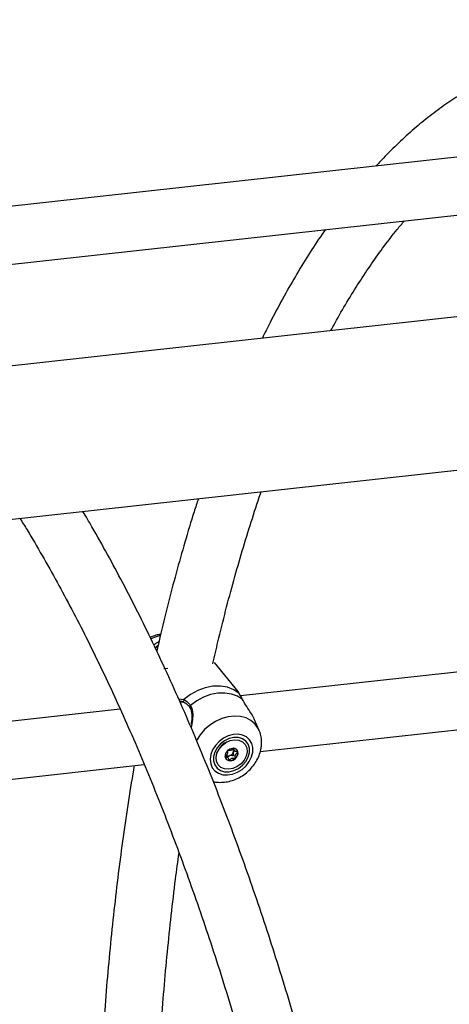
# Model space of a CAD drawing. Units: millimetres. Extents: x 0 to 42, y 0 to 29.8.
# Drawn here: x 29.2 to 29.4, y 23.5 to 24 of the extents above; entities that cross this region are included whole.
import ezdxf

# ---------------------------------------------------------------- set-up
doc = ezdxf.new("R2010")
doc.units = ezdxf.units.MM

msp = doc.modelspace()

# ---------------------------------------------------------------- linework, layer by layer
at = {"color": 7, "linetype": 'Continuous', "lineweight": 25}
for p, q in [((32.43687334306889, 24.21801806666495), (28.96374003408649, 23.8342331499344)), ((28.97305382382791, 23.74994601853306), (32.44618713281031, 24.13373093526361)), ((29.41514984676693, 23.97284686892827), (29.05978920848587, 23.93357914124869)), ((29.08835763845133, 23.90454115157514), (29.41946870685264, 23.94112927604658)), ((29.75631948854072, 23.72423400697331), (29.27776766233718, 23.67135352228366)), ((29.28873290431668, 23.64037035454162), (29.76968046698025, 23.69351557065275)), ((29.26243427795093, 23.68944595810175), (29.26218021778931, 23.68939623798564)), ((29.2764574550767, 23.67371983162024), (29.26320454505059, 23.68995596735386)), ((29.23727503337096, 23.68664880448208), (29.2350349921281, 23.68645979027281)), ((29.2461550830168, 23.66786029871785), (29.24422496743227, 23.6676470188973)), ((29.24627639771961, 23.66786507393573), (29.2462953768694, 23.66785552503975)), ((29.21080127898018, 23.66395366585029), (28.9697614041119, 23.63731850385814)), ((29.25056151904801, 23.65571788148684), (29.25022992733172, 23.65374292684891)), ((29.2881270347632, 23.65211528109587), (29.28609796417066, 23.65683964792221)), ((29.27077658695774, 23.63700526923806), (29.26964224738919, 23.63839495601242)), ((29.27334595938514, 23.64213488381983), (29.27448032376169, 23.64074518555976)), ((28.97013767302443, 23.60516524335398), (29.22416204065022, 23.63323520557647))]:
    msp.add_line(p, q, dxfattribs=at)
at = {"color": 8, "linetype": 'Continuous', "lineweight": 25}
msp.add_line((29.24325555741497, 23.66980364256193), (29.2461952282194, 23.66932909540993), dxfattribs=at)
at = {"color": 8, "linetype": 'Continuous', "lineweight": 25, "flags": 128}
for points in [[(29.23306383677707, 23.70493999184861), (29.2303175124558, 23.70411415380064), (29.2279032758773, 23.70307733527167)], [(29.28817682106063, 23.65199801690142), (29.28756829620248, 23.65325896800814), (29.28582469278919, 23.65569012585796), (29.28354634652013, 23.65765337018515), (29.28081087726884, 23.65908211734923), (29.27771109776436, 23.6599272122826), (29.27435270962394, 23.66016033110699), (29.27085036489133, 23.65977331829695), (29.26732263648037, 23.65877927628529), (29.26389050078849, 23.65721239779031), (29.26067022816144, 23.65512553482775), (29.25777146857862, 23.65259021480938), (29.255293702844, 23.64969259118852), (29.25332051611346, 23.64653125950203), (29.25321509190789, 23.64632721581993)], [(29.26722371586956, 23.64353984654566), (29.26780127181358, 23.64418023597486), (29.26914078402682, 23.64510473210898)]]:
    msp.add_lwpolyline(points, dxfattribs=at)
at = {"color": 7, "linetype": 'Continuous', "lineweight": 25, "flags": 128}
for points in [[(29.2769860343838, 23.67273151216984), (29.2739639010798, 23.67479961961955), (29.27043878890824, 23.67618781168559), (29.26653262425704, 23.67684781478753), (29.26238011139584, 23.6767570642684), (29.25812456908044, 23.67591871576692), (29.25391249937002, 23.67436163915202), (29.24989013126059, 23.67213944250468), (29.2461952282194, 23.66932909540993)], [(29.27887981237012, 23.6692853828749), (29.27597802331666, 23.67113175051782), (29.27263816113784, 23.67236148976045), (29.26896587293732, 23.67293570627349), (29.26507793952419, 23.67283626217263), (29.26109735703407, 23.67206622691521), (29.2571510645592, 23.67065014915183), (29.25336311219959, 23.66863277883784), (29.24985502728245, 23.66607811331827)], [(29.28457180154389, 23.64002675228059), (29.28461147540705, 23.64258940733078), (29.28401168715268, 23.64494339987181), (29.28280530609203, 23.646961890491), (29.28105694389946, 23.64853634538501), (29.27886101399911, 23.64958137380682), (29.27633586082652, 23.65004112344403), (29.27361773219235, 23.64989053198898), (29.27085286683766, 23.64913786276413), (29.268190761717, 23.64782338089066), (29.26577479479149, 23.64601847359442), (29.2637349513483, 23.64381994761809), (29.26218107312246, 23.64134643352599), (29.26119768393209, 23.63873158271058), (29.2608371168513, 23.63611613040431), (29.26111879443443, 23.63364107081001), (29.26202828202967, 23.63143999427695), (29.26351571181102, 23.62963123573548), (29.2655010354358, 23.6283124426948), (29.2678775177382, 23.6275549631005), (29.27051714943577, 23.6273994965358), (29.27327722220363, 23.62785401912838), (29.27600916282661, 23.62889468320943), (29.27856568461578, 23.63046509560818), (29.28080891862773, 23.63248039309773), (29.28261779852273, 23.63483230627405), (29.28389523409607, 23.63739373404038), (29.28457180154389, 23.64002675228059)], [(29.2827557067138, 23.63982607187442), (29.28275508512722, 23.64225593376385), (29.28207298641608, 23.64444461625308), (29.28075581296256, 23.64624348161487), (29.27889344035883, 23.64752980174726), (29.2766125343628, 23.64821556128065), (29.27406887369934, 23.64825437202055), (29.27143542851093, 23.64764348558948), (29.26889234616262, 23.64642467022427), (29.26661203694517, 23.64468057935395), (29.26475050252229, 23.64253046339821), (29.26343420325795, 23.64012095581175), (29.26275330155188, 23.63761578487517), (29.26275389833045, 23.63518593447146), (29.26343621653252, 23.6329970432148), (29.26475338998604, 23.63119817785302), (29.26661597663783, 23.62991211439456), (29.26889645181629, 23.62922607423397), (29.27144032924925, 23.62918728744734), (29.27407355766817, 23.62979814992514), (29.27661707083404, 23.63101724591755), (29.27889716600343, 23.63276108011394), (29.28075870042631, 23.63491119606967), (29.28207478019972, 23.63732091242355), (29.2827557067138, 23.63982607187442)], [(29.2780150785971, 23.63363869832152), (29.27587821333551, 23.63203110698506), (29.27348817762653, 23.63096546857442), (29.27103897446042, 23.63052813530111), (29.26872845107554, 23.63075446900027), (29.26674426566178, 23.63162622491869), (29.2652470286691, 23.6330726523436), (29.26435766471837, 23.63497684663481), (29.26414878513427, 23.63718420942774), (29.26463719775124, 23.63951618598212), (29.26578316848628, 23.64178369731745), (29.26749390758199, 23.64380293719311), (29.26963077284359, 23.64541052852957), (29.27202080583114, 23.64647639966089), (29.27447044253624, 23.64691378084072), (29.27678074915162, 23.64668742318829), (29.27876493456538, 23.64581566726988), (29.28026239104898, 23.64436903107755), (29.2811513187393, 23.64246502160049), (29.2813601983234, 23.64025765880757), (29.28087178570643, 23.63792568225319), (29.27972581497139, 23.63565817091786), (29.2780150785971, 23.63363869832152)], [(29.27054417526901, 23.64085647018023), (29.26961443226188, 23.63965886914205), (29.26916238072073, 23.63831820129337), (29.26925756581816, 23.63703909764594), (29.26988500350939, 23.63601591655765), (29.27094960169375, 23.6354046536342), (29.27228873754615, 23.63529807966122), (29.27369882947151, 23.63571273674686), (29.27496524444908, 23.63658521324091), (29.27589498473478, 23.63778304699977), (29.27634660545837, 23.63912343422125), (29.27625163713044, 23.64040256182195), (29.27562398266971, 23.64142571895698), (29.27455959853341, 23.64203723855436), (29.27322046540245, 23.64214357980666), (29.27181037347709, 23.64172892272103), (29.27054417526901, 23.64085647018023)]]:
    msp.add_lwpolyline(points, dxfattribs=at)
at = {"color": 8, "linetype": 'Continuous', "lineweight": 25}
for centre, radius, start, end in [((29.24682778407045, 23.66862990522857), 0.0009428646851038612, 132.1355765058379, 234.2112065097257), ((29.25025745132125, 23.66532133510407), 0.000857122145615744, 118.0022383924803, 200.4924443083253)]:
    msp.add_arc(centre, radius, start, end, dxfattribs=at)
at = {"color": 7, "linetype": 'Continuous', "lineweight": 25}
for centre, radius, start, end in [((29.27127435648644, 23.64053429070225), 0.005212513218380148, 105.4106307333984, 153.0343731881876), ((29.27096631747422, 23.64010558048643), 0.002149456542254921, 229.886932189923, 293.2291380922292), ((29.27071443083402, 23.64121288023186), 0.003272782465482304, 289.6333098402012, 336.9921053447318), ((29.27186929269804, 23.64077649080158), 0.002039828262182995, 335.5956339437825, 28.30731022799755), ((29.27219396860005, 23.63979409293889), 0.004040677174997714, 310.8932816213751, 5.055026770826776), ((29.2737436832438, 23.63980405557642), 0.002499321982864592, 7.959094501870649, 36.60847754291861), ((29.27158262365953, 23.63808788343313), 0.002644008414688026, 222.4972858957668, 262.7430051106858), ((29.27169691397299, 23.63989697601496), 0.004454535049383677, 264.2242684094602, 314.8630248525355)]:
    msp.add_arc(centre, radius, start, end, dxfattribs=at)
for points, knots in [([(29.40011905396858, 24.0057369079164), (29.39966922726087, 24.00546834870574), (29.39616119582553, 24.00337395516012), (29.38973681910051, 23.99887303783627), (29.38085219790725, 23.99218712211994), (29.37211586677875, 23.98483896763746), (29.36353639255721, 23.97684741149057), (29.35720147280193, 23.97054992589849), (29.35378780123563, 23.96674036885246), (29.35311741329325, 23.96599223562997)], [0, 0, 0, 0, 0.02702909068603784, 0.2107898401088123, 0.3954587444666857, 0.5809871507806451, 0.7673008307861233, 0.9543017791221454, 1, 1, 1, 1]), ([(29.32802511013237, 23.87448690835341), (29.32880139249429, 23.87594508399987), (29.33172419492762, 23.88143530191121), (29.33696106277689, 23.89040351265722), (29.34372577479321, 23.90137849111133), (29.35064507406117, 23.91176914512337), (29.3577047623536, 23.92157911920562), (29.36380093562444, 23.92952272029215), (29.36758605487613, 23.93396601462405), (29.36893091308131, 23.93554472336291)], [0, 0, 0, 0, 0.06116764210964545, 0.230304000152478, 0.3994053951776779, 0.5684974883949544, 0.737604897788691, 0.9067706503439102, 1, 1, 1, 1]), ([(29.32496553226943, 23.93068669771973), (29.32434616617935, 23.9298187998343), (29.32114173366193, 23.92532853107335), (29.31554946679048, 23.91666906762451), (29.30819800799932, 23.90470031722), (29.30107681491813, 23.89212966959413), (29.29495714098519, 23.88067672839772), (29.29130523275927, 23.87319595104199), (29.28987766757996, 23.87027164500619)], [0, 0, 0, 0, 0.0490464545399026, 0.2537530812712651, 0.4585987442736766, 0.6635203226111079, 0.8684669380307013, 0.9999999999999999, 0.9999999999999999, 0.9999999999999999, 0.9999999999999999]), ([(29.25426733184421, 23.78102042247102), (29.25347660923882, 23.77861872236752), (29.25089144462088, 23.77076667654494), (29.24676053099984, 23.7569967450655), (29.24186553190527, 23.73975137352226), (29.2372406373802, 23.72205011873408), (29.2336601257629, 23.70753760340136), (29.23171261731387, 23.69878911200934), (29.23113847745858, 23.6962099922195)], [0, 0, 0, 0, 0.09075532958944367, 0.2967127350914748, 0.5025733130313438, 0.7083397626633965, 0.9140164107938589, 0.9999999999999999, 0.9999999999999999, 0.9999999999999999, 0.9999999999999999]), ([(29.26241047370725, 23.68944136610557), (29.26331706527519, 23.69343976778584), (29.26556880884343, 23.70337078367575), (29.26942730495564, 23.71877760821006), (29.27394783784565, 23.7356970361623), (29.27868920211575, 23.75218066954039), (29.28366371049416, 23.76817077791774), (29.28719984671813, 23.77906487973175), (29.2891337508243, 23.7844918383936), (29.28927528391845, 23.78488901126728)], [0, 0, 0, 0, 0.1172509451093001, 0.2912216160605996, 0.4651136178518667, 0.6389251103612826, 0.812651511574845, 0.9862888696666431, 1, 1, 1, 1]), ([(29.1550027592298, 23.77005159564173), (29.1563276738507, 23.76792136177705), (29.16048979363888, 23.76122939205932), (29.16738316722033, 23.74944277692531), (29.17567829985936, 23.73472639839013), (29.1838553734706, 23.7195044547206), (29.19191351374617, 23.70382296985018), (29.19984345264628, 23.68768471778425), (29.207639402565, 23.67110496590363), (29.21529323992703, 23.65409507373754), (29.22279986972852, 23.63666925041816), (29.23015166295002, 23.61884028761498), (29.23734243593349, 23.60062216701921), (29.24436670480485, 23.58202903914152), (29.25121810839168, 23.56307547856645), (29.25789160204291, 23.54377588921385), (29.26438045853406, 23.52414529811299), (29.27067993731513, 23.50419908033765), (29.27678497427742, 23.48395249694203), (29.28269018460366, 23.4634213418819), (29.28839109978022, 23.442621482097), (29.29388246847488, 23.42156839322711), (29.29916337107502, 23.40028145402156), (29.30421398233394, 23.37876465347137), (29.30821848032431, 23.36095493092755), (29.310454120356, 23.35025743953006), (29.31116285431025, 23.34686616219055)], [0, 0, 0, 0, 0.02028410250532329, 0.06372098480240188, 0.1071799188129583, 0.1506600037904063, 0.1941611532990694, 0.2376823521236253, 0.2812224862685313, 0.324781052569598, 0.3683565560930163, 0.4119482827459957, 0.4555553710548459, 0.4991766977181497, 0.542811095669349, 0.5864581363606436, 0.6301167315164553, 0.6737858942526258, 0.7174649482100756, 0.7611529562751365, 0.8048495546574466, 0.8485535831301906, 0.8922645710718388, 0.9359821795403404, 0.9797053182112733, 1, 1, 1, 1]), ([(29.34105234795724, 23.36023447712957), (29.34085999645157, 23.36115233504803), (29.33911269010984, 23.36949008606332), (29.33558913748098, 23.38507875262711), (29.33047097974909, 23.40696850650194), (29.32510529963776, 23.42862910351997), (29.31952551684993, 23.45006699184677), (29.31372689586698, 23.47126068003152), (29.30771688357282, 23.49219653807223), (29.30149754359644, 23.51285891771546), (29.2950738311954, 23.53323298699486), (29.28845012882979, 23.55330408464331), (29.28163145331216, 23.57305763224202), (29.27462121186282, 23.59247937413383), (29.26742470321666, 23.61155554368331), (29.26004706064877, 23.63027216965864), (29.25249232288493, 23.64861589455249), (29.24476534756436, 23.66657361009397), (29.23687187550658, 23.6841320247933), (29.22881606732439, 23.70127931079996), (29.22060376361982, 23.71800091332108), (29.21224074692632, 23.73429213376417), (29.20372435119833, 23.75011309965156), (29.19632733561883, 23.76334477892223), (29.19171839321156, 23.77110493682044), (29.19004427407837, 23.77392368083281)], [0, 0, 0, 0, 0.005689766986354921, 0.05168540741795299, 0.0976857471725149, 0.1436923381468857, 0.1897045795806178, 0.2357239388792645, 0.2817506243778083, 0.3277856506277076, 0.3738296711259365, 0.4198835562968167, 0.4659477978947095, 0.5120234670274523, 0.5581115445187079, 0.60421285408079, 0.6503284270022446, 0.6964593209242148, 0.7426062422807465, 0.7887706176722965, 0.8349532481388054, 0.8811549413357999, 0.9273772887553039, 0.9736210480291067, 1, 1, 1, 1]), ([(29.23328925042836, 23.70563231820352), (29.2323959008103, 23.70547849011923), (29.23040956406265, 23.70513645787289), (29.22851837054118, 23.70432612490202), (29.2274777362273, 23.70388023700871)], [0, 0, 0, 0, 0.449747314557072, 1, 1, 1, 1]), ([(29.22957765331475, 23.69953192866373), (29.22967548298439, 23.69967394183032), (29.23029969646023, 23.70058007319784), (29.23140682124395, 23.70110846718386), (29.23234043222824, 23.70155404878103)], [0, 0, 0, 0, 0.1567246998491713, 1, 1, 1, 1]), ([(29.2769860343838, 23.67273151216984), (29.2768175651726, 23.67299703765893), (29.27648018246015, 23.67352878888578), (29.27639156649467, 23.67388606164753), (29.27643065528918, 23.67372446384588), (29.27643562466836, 23.67370391983162)], [0, 0, 0, 0, 0.4654046158350866, 0.9320366051838491, 1, 1, 1, 1]), ([(29.27887981237012, 23.6692853828749), (29.27829156871055, 23.67043147147173), (29.27758477166065, 23.67180854035463), (29.27707203704476, 23.67259893643893), (29.2769860343838, 23.67273151216984)], [0, 0, 0, 0, 0.8322667159633672, 1, 1, 1, 1]), ([(29.24386380676142, 23.66845089821875), (29.2438743999582, 23.66845152343214), (29.24455733903982, 23.66849183068477), (29.24543430223457, 23.66827501401857), (29.24608040431804, 23.66790624204354), (29.24624579434697, 23.66781184332671)], [0, 0, 0, 0, 0.01158662030877724, 0.7469846922914192, 1, 1, 1, 1]), ([(29.2461952282194, 23.66932909540993), (29.24732294717973, 23.66862299369818), (29.24867768885611, 23.66777474564141), (29.24968604979848, 23.66632162245273), (29.24985502728245, 23.66607811331827)], [0, 0, 0, 0, 0.8324236125603158, 1, 1, 1, 1]), ([(29.24628799845582, 23.6678415040215), (29.24637903665574, 23.66780259305831), (29.24709345563934, 23.667497240681), (29.2482231606758, 23.66665546705102), (29.24906762713982, 23.66550834923218), (29.24943705156069, 23.6650065254725)], [0, 0, 0, 0, 0.07591568110164383, 0.5957455637544024, 1, 1, 1, 1]), ([(29.28601050523697, 23.65680663017353), (29.28587057815449, 23.65720233682692), (29.28504734023917, 23.6595304116689), (29.28269810233486, 23.6630790238121), (29.28019949011046, 23.66686804739842), (29.27923742216138, 23.66863032686485), (29.27887981237012, 23.6692853828749)], [0, 0, 0, 0, 0.08368197891789965, 0.492329123538047, 0.8112939150190149, 1, 1, 1, 1]), ([(29.24938740416123, 23.66498289130465), (29.24961397287666, 23.66464914282922), (29.25019957945242, 23.66378651136887), (29.25059259807288, 23.6619274702065), (29.2506746264875, 23.65951152832769), (29.25049936793111, 23.65737301350605), (29.25028756667404, 23.65601763588721), (29.25022645961621, 23.65562659411687)], [0, 0, 0, 0, 0.1488811922961757, 0.3848095490608464, 0.6322255340698203, 0.8938929075965352, 1, 1, 1, 1]), ([(29.28930591157061, 23.64284332481911), (29.28938440273388, 23.64359320797335), (29.28958360268222, 23.64549630991956), (29.28927153063318, 23.64849933163278), (29.28876830778347, 23.65083219654894), (29.28820446919877, 23.6518912595341), (29.28816486291615, 23.65196565236397)], [0, 0, 0, 0, 0.2399461228635963, 0.6089507823075689, 0.9725311352268673, 1, 1, 1, 1]), ([(29.26255380537541, 23.6237753644988), (29.26272040455855, 23.62372525128869), (29.26391998266513, 23.6233644169282), (29.266329539348, 23.62323179794815), (29.26969751673366, 23.62341657900677), (29.27310655602856, 23.62422129904565), (29.27643638168489, 23.62556552980294), (29.27958825782174, 23.62743686750255), (29.28245904510834, 23.62978089407703), (29.28495539350947, 23.63253690572417), (29.28699127312389, 23.63563357930779), (29.28843870296126, 23.63889044186916), (29.28908246391918, 23.64133926954767), (29.28927434423214, 23.64263084094859), (29.28930591157061, 23.64284332481911)], [0, 0, 0, 0, 0.01486252725953634, 0.1070159047230576, 0.2009140725316434, 0.2965354752925154, 0.3935394398142487, 0.4915294188747887, 0.5902298985273241, 0.6895593448752458, 0.7895114024387186, 0.8899559676865859, 0.9818960206942092, 1, 1, 1, 1]), ([(29.27041813753917, 23.64101087982183), (29.27040718046057, 23.64099747460333), (29.27038303860326, 23.64096793873125), (29.27036550895969, 23.64089533168788), (29.27036306722755, 23.64072334029059), (29.2704517031722, 23.64028845978136), (29.27057263961614, 23.63968119836951), (29.27029203658773, 23.63890600322032), (29.26979085617149, 23.63838290832354), (29.26937427621408, 23.63801900914619), (29.26913047922569, 23.63778634483764), (29.26905621247756, 23.6376802561186), (29.26903685522091, 23.63763232158574), (29.2690378773479, 23.63760811041382), (29.26903819506712, 23.63760058458297)], [0, 0, 0, 0, 0.0120249555232032, 0.02649472280498181, 0.056166958595732, 0.1530934870193915, 0.4060748958998909, 0.5744534013928816, 0.7475471373115696, 0.9016398713346769, 0.9627290755216712, 0.9799874944814959, 0.993779287846152, 1, 1, 1, 1]), ([(29.2740082756823, 23.64228563276433), (29.27400038362416, 23.64228603964146), (29.27397792337016, 23.64228719758576), (29.27393511098722, 23.64227359382647), (29.27388265629996, 23.6422444559504), (29.27378855633472, 23.6421763896606), (29.27355485417357, 23.64196057738377), (29.27317923760333, 23.64157657923745), (29.27262496787099, 23.64110559447949), (29.27180957937267, 23.64084656546012), (29.2711734365052, 23.64097109002885), (29.27071301641782, 23.64105972539982), (29.27052705807648, 23.6410608510819), (29.27045173932342, 23.64103693132115), (29.27042887225755, 23.64101920246048), (29.27041813753917, 23.64101087982183)], [0, 0, 0, 0, 0.006239239699023943, 0.01775644653225935, 0.03166696474047608, 0.04834297629057188, 0.09838464992766005, 0.252526902692091, 0.425592887065837, 0.5939888908191084, 0.8469281990315206, 0.9438833405625355, 0.9800863257675014, 0.9906517221774863, 0.9999999999999999, 0.9999999999999999, 0.9999999999999999, 0.9999999999999999]), ([(29.27372686674928, 23.63993368715698), (29.2736917773649, 23.63981454472368), (29.27356274147676, 23.63937641649871), (29.27367351277234, 23.63884960882951), (29.27375899375184, 23.63841083944298), (29.27375897825254, 23.63823238153913), (29.27373204163643, 23.63816175312757), (29.27370419271713, 23.63812453507318), (29.27365841443602, 23.63809727364932), (29.27358355833178, 23.63808013271077), (29.27340226273336, 23.63808149278171), (29.27294952760939, 23.63816893677564), (29.27239995923615, 23.63828053103014), (29.27193932266193, 23.63816246902826), (29.27181408310314, 23.63813036989881)], [0, 0, 0, 0, 0.09438419344499838, 0.347083553631555, 0.4439204288995115, 0.4800293369379683, 0.4906453999357124, 0.5000072538349516, 0.5120678650127154, 0.5264721716406423, 0.5561185697264213, 0.652959351518267, 0.9056453175195429, 1, 1, 1, 1]), ([(29.27442033539268, 23.64081871225614), (29.27435880871766, 23.64076366100342), (29.27407269944067, 23.64050766351765), (29.27387895063563, 23.64018609983449), (29.27372686674928, 23.63993368715698)], [0, 0, 0, 0, 0.2150460679347357, 1, 1, 1, 1]), ([(29.27621892970037, 23.64015012688879), (29.27621471897883, 23.64016226871839), (29.27620554950128, 23.64018870937306), (29.27613794665149, 23.64023646114922), (29.27582868719113, 23.64030795955565), (29.27523736433479, 23.6403382833312), (29.27444901105265, 23.6405912736484), (29.27419329368849, 23.64134643101281), (29.27416944593702, 23.64191172128518), (29.27409765251545, 23.64220713703127), (29.27404879961265, 23.64227262906843), (29.27402103639092, 23.6422815379894), (29.27400827568229, 23.64228563276433)], [0, 0, 0, 0, 0.01111899514356946, 0.02421327925960063, 0.07125336852167032, 0.271766247969058, 0.499959641786038, 0.7281859030665508, 0.9287068657380548, 0.9757692701791171, 0.9888629177796161, 1, 1, 1, 1]), ([(29.27483920671924, 23.63673962288251), (29.27485015874879, 23.63675310955017), (29.27487424029821, 23.63678276431439), (29.27489187564698, 23.63685533665836), (29.27489376139151, 23.63702712904137), (29.27480526667739, 23.63746196926234), (29.27468450375756, 23.63806934463405), (29.27496516673293, 23.63884468060844), (29.27546679701855, 23.63936752123159), (29.27588256923909, 23.63973178714371), (29.27612702359201, 23.63996406771617), (29.27620058838805, 23.64007028260199), (29.27622031983638, 23.64011817819798), (29.27621926065068, 23.64014252084947), (29.27621892970037, 23.64015012688879)], [0, 0, 0, 0, 0.01206975452234053, 0.02653922626576552, 0.05616311179165586, 0.1531018694488521, 0.4060670954484465, 0.5745059549433297, 0.7475544751397287, 0.9016806339986512, 0.9626926723820599, 0.9799245895073471, 0.9937272913087231, 1, 1, 1, 1]), ([(29.26903819506712, 23.63760058458297), (29.26904233809167, 23.63758842855942), (29.26905140289629, 23.63756183157043), (29.26911919761334, 23.63751403598162), (29.26942848765274, 23.63744264883579), (29.27001994598777, 23.63741245024793), (29.27080832420481, 23.63715932643573), (29.27106388269812, 23.63640381500845), (29.27108826936952, 23.63583945050432), (29.27115913704959, 23.63554294279388), (29.2712085528167, 23.63547829521811), (29.27123605200676, 23.63546921072246), (29.2712486323157, 23.63546505475416)], [0, 0, 0, 0, 0.0110891651130073, 0.02426273700472109, 0.07135394298877636, 0.2718015589077616, 0.5000701766882061, 0.7282981084769524, 0.9288065573857789, 0.9758693063013714, 0.9889607082512184, 1, 1, 1, 1]), ([(29.27181408310314, 23.63813036989881), (29.27155124942148, 23.63798384776678), (29.27110537551296, 23.63773528603269), (29.27074937624032, 23.63736835812759), (29.27060323136308, 23.63721772682644)], [0, 0, 0, 0, 0.5894798431476078, 1, 1, 1, 1]), ([(29.2712486323157, 23.63546505475416), (29.27125652504237, 23.63546454938938), (29.27127905239401, 23.63546310698161), (29.27132186895169, 23.6354771594809), (29.27137438540261, 23.63550636774629), (29.2714688242852, 23.63557407047173), (29.27170223490336, 23.63579031943747), (29.27207812582252, 23.63617384996718), (29.27263205072159, 23.63664515430965), (29.27344759639766, 23.63690423742253), (29.27408364451573, 23.63677910569564), (29.27454402329151, 23.63669102628317), (29.27473003120878, 23.6366898588963), (29.2748052979692, 23.63671381015835), (29.27482838663932, 23.63673138619617), (29.27483920671924, 23.63673962288251)], [0, 0, 0, 0, 0.006245356815470628, 0.01782544298030814, 0.03168499548434985, 0.04845072944656224, 0.09848844256133882, 0.2525423218531521, 0.4256266918733841, 0.5940093680122579, 0.8469389482755791, 0.943873094158694, 0.9800179908047573, 0.9906357994960707, 1, 1, 1, 1]), ([(29.21857906203565, 23.63261826331928), (29.21830732679971, 23.63107129239157), (29.21689507802694, 23.6230314524842), (29.21459350260486, 23.608167774965), (29.21168624704206, 23.58803394589366), (29.20905699770131, 23.56757395883591), (29.20668166707537, 23.54683799104289), (29.20456706552352, 23.52583132266123), (29.20271439131055, 23.5045716091936), (29.20112349448825, 23.48307341151113), (29.19979557691737, 23.4613522741621), (29.19873273245819, 23.43942400623709), (29.19793315615436, 23.41730449115345), (29.19740075305076, 23.39500919472684), (29.19712765063749, 23.37255635899398), (29.1971379615799, 23.34995379129751), (29.19730616506882, 23.3319004761745), (29.1975638415585, 23.32135012610373), (29.19763551747315, 23.31841541524912)], [0, 0, 0, 0, 0.0163181023997865, 0.0848076253642752, 0.1532751764580744, 0.2217230401639509, 0.290151984776539, 0.3585630598249002, 0.4269582631441661, 0.4953386677590223, 0.5637054078727373, 0.6320599620862555, 0.7004025922106316, 0.7687343554597397, 0.8370571899670158, 0.9053709709044492, 0.9736777607391532, 1, 1, 1, 1]), ([(29.22956929129243, 23.3219441995096), (29.2294809735791, 23.32605922192258), (29.22923192119502, 23.3376634189046), (29.22910918923889, 23.35662813222809), (29.22917898120209, 23.37882594135205), (29.22952255060951, 23.4008621736697), (29.23012286320523, 23.4227267185837), (29.23098387085929, 23.44440069395006), (29.23210390681464, 23.46586784200774), (29.23348124135211, 23.48711150654701), (29.23511621460432, 23.50811435492579), (29.23700384655845, 23.52886357718945), (29.2391530558295, 23.54932974199264), (29.2413139985731, 23.56776972133093), (29.24286973807717, 23.57924482218116), (29.24352932238776, 23.58410990175485)], [0, 0, 0, 0, 0.04475946099862946, 0.1262198719982283, 0.2076702944268699, 0.2891115610036727, 0.3705418496750478, 0.4519609474236778, 0.5333658521658198, 0.6147567464756785, 0.6961318746716973, 0.7774891006804457, 0.8588283910557292, 0.9401477058872902, 1, 1, 1, 1])]:
    msp.add_open_spline(points, degree=3, knots=knots, dxfattribs=at)
at = {"color": 8, "linetype": 'Continuous', "lineweight": 25}
for points, knots in [([(29.23183598049523, 23.69931110667218), (29.23154947545953, 23.69914488002549), (29.23090340478696, 23.69877003788295), (29.23056793766766, 23.69816071067663), (29.23038123603651, 23.69782159433176)], [0, 0, 0, 0, 0.4434577328076826, 0.9999999999999999, 0.9999999999999999, 0.9999999999999999, 0.9999999999999999]), ([(29.24985502728244, 23.66607811331827), (29.25038586244175, 23.66492563233301), (29.25093003656805, 23.66374419149918), (29.2512000449263, 23.66097350461586), (29.25112060314096, 23.65879626204148), (29.25069400793536, 23.6564473803577), (29.25056151904801, 23.65571788148684)], [0, 0, 0, 0, 0.3977934427215792, 0.4077893020934149, 0.8160754377621988, 1, 1, 1, 1])]:
    msp.add_open_spline(points, degree=3, knots=knots, dxfattribs=at)

doc.saveas('drawing.dxf')
